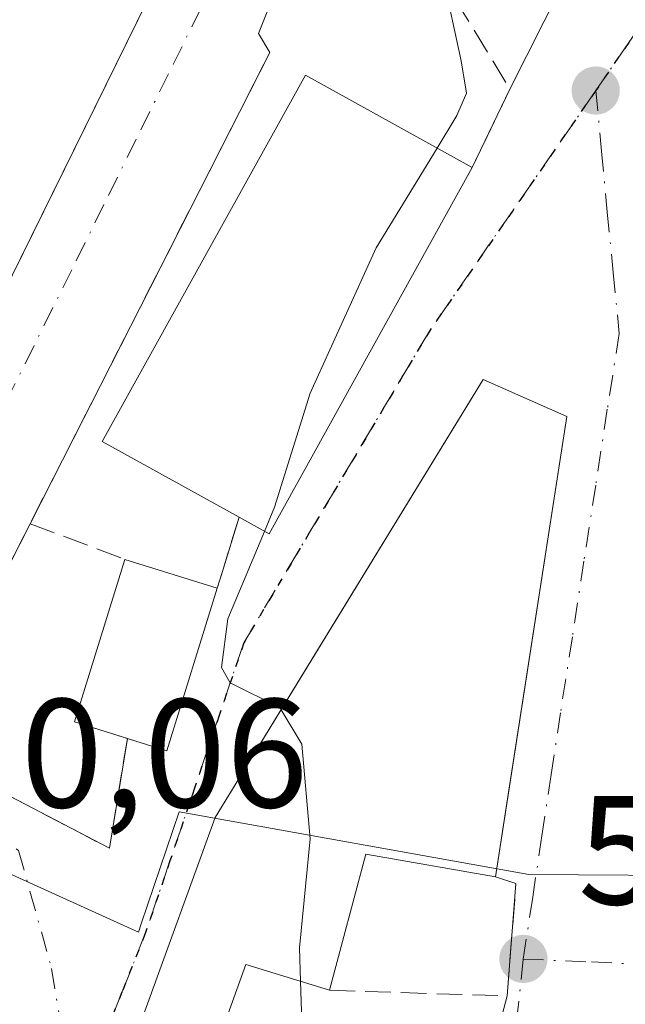
# Model space of a CAD drawing. Units: metres. Extents: x 576825 to 580269, y 4721916 to 4724270.
# Drawn here: x 578630 to 578669, y 4723085 to 4723149 of the extents above; entities that cross this region are included whole.
import ezdxf

# ---------------------------------------------------------------- set-up
doc = ezdxf.new("R2010")
doc.units = ezdxf.units.M
doc.header["$MEASUREMENT"] = 0
for name, pattern in [('DGN Style 3', [2.307223458686699, 1.648016756204785, -0.6592067024819142]), ('DGN Style 4', [2.6384748266838614, 1.318413404963828, -0.6592067024819142, 0.001648016756204785, -0.6592067024819142]), ('DGN Style 5', [1.1536117293433497, 0.4944050268614355, -0.6592067024819142])]:
    doc.linetypes.add(name, pattern=pattern)
for name, color, linetype, lineweight in [('Curva de nivel normal', 30, 'Continuous', 0), ('Edificación Cxs', 1, 'Continuous', 13), ('Muro lineal', 1, 'DGN Style 3', 13), ('Núcleo urbano CxS', 7, 'Continuous', 0), ('Obra de contención lineal', 1, 'DGN Style 3', 13), ('Pastizal CxS', 92, 'Continuous', 0), ('Punto de cota en terreno', 7, 'Continuous', 0), ('Ruta', 7, 'DGN Style 5', 30), ('Rótulo de punto de cota en terreno', 7, 'Continuous', 0), ('Vía urbana Cxs', 4, 'Continuous', 0), ('Vía urbana eje', 4, 'DGN Style 4', 0)]:
    doc.layers.add(name, color=color, linetype=linetype, lineweight=lineweight)
doc.styles.add('Style-Arial', font='txt')

# ---------------------------------------------------------------- blocks, each defined once
blk = doc.blocks.new('5PATER')
at = {"layer": 'Pastizal CxS', "linetype": 'Continuous', "lineweight": 0}
h = blk.add_hatch(color=51, dxfattribs=at)
edge = h.paths.add_edge_path()
edge.add_ellipse((0, 0), major_axis=(-0.1095731443231308, -0.1110710700762829), ratio=0.9994222409660322, start_angle=0, end_angle=360)
blk = doc.blocks.new('*U43')
at = {"layer": 'Vía urbana Cxs', "color": 4, "linetype": 'Continuous', "lineweight": 0}
for points in [[(578580.2701000003, 4723020.270099999, 516.2011000000057), (578588.3300999999, 4723041.5801, 519.730899999995), (578599.3701, 4723067.4301, 519.8086000000039), (578598.8404999999, 4723070.6042, 518.6441000000051), (578596.5915000001, 4723075.499, 517.8853999999993), (578589.3501000004, 4723088.1801, 520.9646000000066), (578593.7600999996, 4723110.2501, 517.5918999999994), (578593.7169000005, 4723120.9904, 514.6952000000019), (578595.8026000002, 4723121.226399999, 514.3358000000007), (578599.0122999996, 4723121.5897, 513.9293000000034), (578599.9254999999, 4723121.693, 513.8591000000015), (578605.9401000004, 4723110.9101, 515.1313999999984), (578616.4200999998, 4723105.7501, 515.1003999999957), (578624.1907000003, 4723121.543600001, 517.6659999999974), (578641.0500999996, 4723155.8101, 514.236699999994)], [(578648.3721000003, 4723155.3676, 511.1252999999998), (578645.4693, 4723148.0877, 511.8616000000038), (578646.2100999998, 4723146.870100001, 511.9386999999988), (578634.6231000006, 4723124.070400001, 511.5068000000028), (578634.1947999997, 4723123.227499999, 511.6300999999949), (578630.7301000003, 4723116.4101, 512.8421999999991), (578623.3800999997, 4723101.950099999, 511.1343999999954), (578635.8601000002, 4723095.4301, 507.3392000000022), (578637.0100999996, 4723102.530099999, 509.5154000000039), (578637.5500999996, 4723102.360099999, 509.2140000000073), (578639.5500999996, 4723101.7401, 508.3491999999969), (578642.8201000001, 4723112.2401, 511.5161999999983), (578643.1305, 4723113.250700001, 511.4812999999995), (578644.2301000003, 4723116.8301, 511.5470999999961), (578646.1601, 4723115.7501, 509.3742999999959), (578659.2801000001, 4723139.4301, 507.4421000000002), (578661.7200999996, 4723144.5001, 504.273000000001), (578665.0100999996, 4723151.050100001, 504.4756999999955)]]:
    blk.add_polyline3d(points, dxfattribs=at)
blk.add_polyline3d([(578659.9801000003, 4723125.7301, 506.1693999999989), (578649.1289999997, 4723107.956599999, 508.5298999999941), (578642.6901000004, 4723097.4101, 508.625), (578638.0500999996, 4723084.670100001, 509.5883999999933), (578635.1201, 4723074.3301, 509.2191000000021), (578649.3701, 4723071.460100001, 511.9716999999946), (578659.2600999996, 4723069.100099999, 509.0625), (578659.9600999998, 4723079.920100001, 509.1883999999991), (578661.5301000001, 4723085.890100001, 504.9106000000029), (578662.1101000002, 4723093.1601, 505.9713999999949), (578660.7801000001, 4723093.590100001, 507.0641000000033), (578661.6058, 4723098.9166, 510.1451999999991), (578665.3901000004, 4723123.3301, 507.3438000000024)], close=True, dxfattribs=at)

msp = doc.modelspace()

# ---------------------------------------------------------------- linework, layer by layer
at = {"layer": 'Curva de nivel normal', "color": 30, "linetype": 'Continuous', "lineweight": 0, "elevation": 505, "flags": 128}
for points in [[(578657.0149999997, 4723140.687799999), (578658.2999999998, 4723142.790100001), (578658.9199999999, 4723144.2501), (578658.5800000001, 4723146.3201), (578657.3899999997, 4723151.8201), (578657.2599999999, 4723158.170100001), (578657.8300000001, 4723165.5701), (578662.2400000002, 4723177.290100001), (578665.0700000003, 4723188.4301), (578671.8300000001, 4723204.290100001), (578678.7199999997, 4723214.9101), (578683.4299999997, 4723224.590100001), (578683.8700000001, 4723226.450099999), (578683.7627999998, 4723226.7578)], [(578645.8652999997, 4723115.914999999), (578646.5199999996, 4723117.4801), (578648.8200000003, 4723124.840100001), (578653.0800000001, 4723134.2501), (578657.0149999997, 4723140.687799999)], [(578646.9457, 4723104.380799999), (578646.8499999996, 4723104.540100001), (578643.6399999997, 4723106.130100001), (578643.0999999996, 4723107.110099999), (578643.5, 4723110.2601), (578645.8652999997, 4723115.914999999)], [(578648.1928000003, 4723086.830700001), (578648.1200000001, 4723089.0001), (578648.8099999996, 4723096.040100001), (578648.2800000003, 4723102.1601), (578646.9457, 4723104.380799999)], [(578648.8054000001, 4723081.322899999), (578648.2800000003, 4723084.2301), (578648.1928000003, 4723086.830700001)]]:
    msp.add_lwpolyline(points, dxfattribs=at)
at = {"layer": 'Edificación Cxs', "color": 1, "linetype": 'Continuous', "lineweight": 13, "flags": 128}
for points, elevation in [([(578659.2801000001, 4723139.4301), (578646.1601, 4723115.7501), (578644.2301000003, 4723116.8301), (578635.3800999997, 4723121.7301), (578648.5100999996, 4723145.4101)], 512.2793999999993), ([(578665.3901000004, 4723123.3301), (578660.7801000001, 4723093.590100001), (578652.4200999998, 4723095.0601), (578650.0701000001, 4723086.2501), (578644.6700999998, 4723087.920100001), (578642.9200999998, 4723083.0601), (578650.7801000001, 4723080.7401), (578659.9600999998, 4723079.920100001), (578659.2600999996, 4723069.100099999), (578649.3701, 4723071.460100001), (578635.1201, 4723074.3301), (578638.0500999996, 4723084.670100001), (578642.6901000004, 4723097.4101), (578659.9801000003, 4723125.7301)], 513.7731000000059), ([(578642.8201000001, 4723112.2401), (578639.5500999996, 4723101.7401), (578637.5500999996, 4723102.360099999), (578633.5900999998, 4723103.600099999), (578636.8501000004, 4723114.100099999)], 511.8049000000028)]:
    msp.add_lwpolyline(points, close=True, dxfattribs=dict(at, elevation=elevation))
at = {"layer": 'Edificación Cxs', "color": 1, "linetype": 'Continuous', "lineweight": 13, "extrusion": (0.6369593497080053, -0.2947882241110749, 0.712308002022295), "elevation": -1023381.991004781, "flags": 128}
msp.add_lwpolyline([(4529390.443283902, 1039328.826158617), (4529363.442700559, 1039331.57910177), (4529363.612212479, 1039334.674844904)], dxfattribs=at)
at = {"layer": 'Edificación Cxs', "color": 1, "linetype": 'Continuous', "lineweight": 13, "extrusion": (-0.001423576539839874, -0.009183767091585757, 0.999956814993449), "elevation": -43692.51719188229, "flags": 128}
msp.add_lwpolyline([(578665.5259704286, 4722921.241713338), (578660.9155769087, 4722891.500459099)], dxfattribs=at)
at = {"layer": 'Edificación Cxs', "color": 1, "linetype": 'Continuous', "lineweight": 13, "extrusion": (0.3509521618786137, -0.1770924822806137, 0.9194948791550815), "elevation": -632883.544611373, "flags": 128}
msp.add_lwpolyline([(4477350.393752092, 1481657.99820509), (4477349.808893181, 1481661.843263305), (4477360.651675466, 1481663.822393501)], dxfattribs=at)
at = {"layer": 'Edificación Cxs', "color": 1, "linetype": 'Continuous', "lineweight": 13, "extrusion": (0.04403281186929012, -0.01371876550204526, 0.9989358873080812), "elevation": -38805.02693567336, "flags": 128}
msp.add_lwpolyline([(4681444.414040508, 851586.7759276053), (4681444.414040508, 851580.5162273183)], dxfattribs=at)
at = {"layer": 'Edificación Cxs', "color": 1, "linetype": 'Continuous', "lineweight": 13, "extrusion": (0.4734070473854635, -0.3448626414423033, 0.810527930439917), "elevation": -1354465.450300614, "flags": 128}
msp.add_lwpolyline([(4158279.550996427, 1875258.951742545), (4158275.816758124, 1875268.35638678), (4158267.312159506, 1875264.299873112)], dxfattribs=at)
at = {"layer": 'Edificación Cxs', "color": 1, "linetype": 'Continuous', "lineweight": 13}
for points in [[(578630.5500999996, 4723160.970100001, 516.9619999999995), (578641.0500999996, 4723155.8101, 514.236699999994), (578616.4200999998, 4723105.7501, 515.1003999999957), (578605.9401000004, 4723110.9101, 515.1313999999984), (578630.5500999996, 4723160.970100001, 516.9619999999995)], [(578644.2301000003, 4723116.8301, 511.5470999999961), (578635.3800999997, 4723121.7301, 512.2793999999994), (578648.5100999996, 4723145.4101, 511.8025999999954), (578659.2801000001, 4723139.4301, 507.4421000000002)], [(578659.2600999996, 4723069.100099999, 509.0625), (578649.3701, 4723071.460100001, 511.9716999999946), (578635.1201, 4723074.3301, 509.2191000000021), (578638.0500999996, 4723084.670100001, 509.5883999999933), (578642.6901000004, 4723097.4101, 508.625), (578659.9801000003, 4723125.7301, 506.1693999999989), (578665.3901000004, 4723123.3301, 507.3438000000024)], [(578642.8201000001, 4723112.2401, 511.5161999999983), (578639.5500999996, 4723101.7401, 508.3491999999969), (578637.5500999996, 4723102.360099999, 509.2140000000073), (578637.0099999999, 4723102.5295, 509.5154000000039)], [(578650.0701000001, 4723086.2501, 510.1965000000055), (578644.6700999998, 4723087.920100001, 512.7700999999943), (578642.9200999998, 4723083.0601, 513.7731000000058), (578650.7801000001, 4723080.7401, 511.1579000000056), (578659.9600999998, 4723079.920100001, 509.1883999999991)]]:
    msp.add_polyline3d(points, dxfattribs=at)
msp.add_3dface([(578630.5500999996, 4723160.970100001, 516.9619999999995), (578641.0500999996, 4723155.8101, 516.9619999999995), (578616.4200999998, 4723105.7501, 516.9619999999995), (578605.9401000004, 4723110.9101, 516.9619999999995)], dxfattribs=at)
at = {"layer": 'Muro lineal', "color": 1, "linetype": 'DGN Style 3', "lineweight": 13, "extrusion": (0.01197600632240227, 0.02356519073648235, 0.9996505674775157), "elevation": 118743.4873528866, "flags": 128}
msp.add_lwpolyline([(1624004.71083755, -4471180.687298209), (1624004.71083755, -4471146.507504291)], dxfattribs=at)
at = {"layer": 'Muro lineal', "color": 1, "linetype": 'DGN Style 3', "lineweight": 13, "extrusion": (-0.001889647812036808, -0.00615140670643664, 0.9999792944989805), "elevation": -29635.7098391561, "flags": 128}
msp.add_lwpolyline([(578644.1636197347, 4723023.88879132), (578642.7535638609, 4723019.298704475)], dxfattribs=at)
at = {"layer": 'Muro lineal', "color": 1, "linetype": 'DGN Style 3', "lineweight": 13, "extrusion": (0.1840416207597467, -0.207031513105888, 0.9608676466658725), "elevation": -870849.0260914286, "flags": 128}
msp.add_lwpolyline([(3570457.254421431, 3022598.116899448), (3570442.154044296, 3022591.951731872), (3570447.149576972, 3022578.251038593)], dxfattribs=at)
at = {"layer": 'Muro lineal', "color": 1, "linetype": 'DGN Style 3', "lineweight": 13, "extrusion": (0.1465263293838669, -0.05530650669660928, 0.9876594681945334), "elevation": -175927.9189592811, "flags": 128}
msp.add_lwpolyline([(4623154.420079241, 1112715.140371302), (4623154.420079241, 1112708.517192964)], dxfattribs=at)
at = {"layer": 'Muro lineal', "color": 1, "linetype": 'DGN Style 3', "lineweight": 13}
msp.add_polyline3d([(578650.0701000001, 4723086.2501, 510.1965000000055), (578661.5301000001, 4723085.890100001, 504.9106000000029), (578662.1101000002, 4723093.1601, 505.9713999999949), (578660.7801000001, 4723093.590100001, 507.0641000000033)], dxfattribs=at)
at = {"layer": 'Núcleo urbano CxS', "color": 7, "linetype": 'Continuous', "lineweight": 0}
for points in [[(578718.1020999998, 4723103.0341, 496.2660000000033), (578713.4776999997, 4723099.7327, 497.2937999999995), (578694.1037, 4723093.654300001, 499.5549000000028), (578675.7862999998, 4723093.6545, 501.8401000000013), (578662.9414999997, 4723093.7279, 503.2030999999988), (578640.3601000002, 4723097.7917, 506.1922999999952), (578637.8985000001, 4723090.537699999, 506.8145999999979), (578637.7225000003, 4723090.0131, 506.8415999999997), (578605.0323000001, 4723104.844900001, 512.8907999999938), (578591.0695000002, 4723088.4529, 517.9777999999933), (578594.2698999997, 4723083.125700001, 518.1034999999974), (578586.3727000002, 4723084.7459, 519.7541999999958), (578568.7764999997, 4723087.190099999, 524.3276000000042), (578570.2430999996, 4723101.853700001, 524.4937999999966), (578573.1760999998, 4723118.961300001, 521.7675000000017), (578580.0192999998, 4723126.293099999, 518.2188000000025), (578612.3887, 4723121.6073, 511.3332999999984), (578628.7855000002, 4723158.970100001, 510.0124999999971)], [(578588.1533000004, 4723036.761499999, 516.372000000003), (578580.8618999999, 4723044.486300001, 519.4410999999964), (578582.9599000001, 4723048.5579, 519.4416999999958), (578584.9068999998, 4723052.336100001, 519.4619999999995), (578587.2953000005, 4723056.971100001, 519.4762000000047), (578595.3945000004, 4723072.6887, 518.5053000000044), (578596.3567000004, 4723074.556100001, 518.1180000000022), (578597.7703, 4723077.2993, 517.5531999999948), (578594.2698999997, 4723083.125700001, 518.1034999999974), (578591.0695000002, 4723088.4529, 517.9777999999933), (578605.0323000001, 4723104.844900001, 512.8907999999938), (578637.7225000003, 4723090.0131, 506.8415999999997), (578637.8985000001, 4723090.537699999, 506.8145999999979), (578640.3601000002, 4723097.7917, 506.1922999999952), (578662.9414999997, 4723093.7279, 503.2030999999988), (578675.7862999998, 4723093.6545, 501.8401000000013), (578694.1037, 4723093.654300001, 499.5549000000028), (578713.4776999997, 4723099.7327, 497.2937999999995), (578708.7631000001, 4723066.698100001, 497.9759999999952), (578707.3130999999, 4723032.8939, 496.795100000003)], [(578713.4776999997, 4723099.7327, 497.2937999999995), (578694.1037, 4723093.654300001, 499.5549000000028), (578675.7862999998, 4723093.6545, 501.8401000000013), (578662.9414999997, 4723093.7279, 503.2030999999988), (578640.3601000002, 4723097.7917, 506.1922999999952), (578637.8985000001, 4723090.537699999, 506.8145999999979), (578637.7225000003, 4723090.0131, 506.8415999999997), (578605.0323000001, 4723104.844900001, 512.8907999999938), (578591.0695000002, 4723088.4529, 517.9777999999933), (578594.2698999997, 4723083.125700001, 518.1034999999974)], [(578713.4776999997, 4723099.7327, 497.2937999999995), (578694.1037, 4723093.654300001, 499.5549000000028), (578675.7862999998, 4723093.6545, 501.8401000000013), (578662.9414999997, 4723093.7279, 503.2030999999988), (578640.3601000002, 4723097.7917, 506.1922999999952), (578637.8985000001, 4723090.537699999, 506.8145999999979), (578637.7225000003, 4723090.0131, 506.8415999999997), (578605.0323000001, 4723104.844900001, 512.8907999999938), (578591.0695000002, 4723088.4529, 517.9777999999933), (578594.2698999997, 4723083.125700001, 518.1034999999974)]]:
    msp.add_polyline3d(points, dxfattribs=at)
at = {"layer": 'Obra de contención lineal', "color": 1, "linetype": 'DGN Style 3', "lineweight": 13, "extrusion": (-0.04630334624024315, -0.2858728334515688, 0.9571482242690146), "elevation": -1376511.851027692, "flags": 128}
msp.add_lwpolyline([(-183974.8988466184, 4551251.137816406), (-183974.8988466184, 4551243.623274076)], dxfattribs=at)
at = {"layer": 'Obra de contención lineal', "color": 1, "linetype": 'DGN Style 3', "lineweight": 13}
msp.add_polyline3d([(578652.3101000004, 4723158.890100001, 512.0219999999972), (578654.6201, 4723156.200099999, 509.5910000000004), (578661.7200999996, 4723144.5001, 504.273000000001), (578659.2801000001, 4723139.4301, 507.4421000000002)], dxfattribs=at)
at = {"layer": 'Ruta', "color": 7, "linetype": 'DGN Style 5', "lineweight": 30}
msp.add_polyline3d([(578669.3901000004, 4723147.5101, 501.1226000000024), (578667.2600999996, 4723144.4101, 501.4765000000043), (578664.6001000004, 4723140.550100001, 502.5984999999928), (578661.9200999998, 4723136.6801, 503.8046000000032), (578659.2600999996, 4723132.8201, 505.7348999999958), (578656.5800999999, 4723128.960100001, 506.4367000000057), (578654.1700999998, 4723124.9101, 507.6833000000043), (578651.7600999996, 4723120.850099999, 507.1811000000016), (578649.3501000004, 4723116.8101, 507.8603000000003), (578644.5301000001, 4723108.710100001, 508.2989999999991), (578642.9401000004, 4723104.0101, 507.8957999999984), (578641.3501000004, 4723099.3201, 507.9553000000015), (578639.7600999996, 4723094.610099999, 508.2678000000015), (578638.1700999998, 4723089.9301, 508.1333000000013), (578636.6601, 4723086.130100001, 508.3607000000048), (578635.1401000004, 4723082.3301, 508.7801999999938)], dxfattribs=at)
at = {"layer": 'Vía urbana Cxs', "color": 4, "linetype": 'Continuous', "lineweight": 0, "extrusion": (-0.01240778585349699, -0.02470243080471606, 0.9996178453601916), "elevation": -123348.9806092792, "flags": 128}
msp.add_lwpolyline([(-1602887.123651378, 4478669.613539324), (-1602887.123651378, 4478676.946184639)], dxfattribs=at)
at = {"layer": 'Vía urbana Cxs', "color": 4, "linetype": 'Continuous', "lineweight": 0, "extrusion": (0.8914820612667451, -0.453055990449321, 6.290929955955014e-05), "elevation": -1623997.23494649, "flags": 128}
msp.add_lwpolyline([(4472759.848109578, 614.1032297519597), (4472734.273071518, 613.6713297511089), (4472733.327552101, 613.7946297527458), (4472725.680259191, 615.0067297537479)], dxfattribs=at)
at = {"layer": 'Vía urbana Cxs', "color": 4, "linetype": 'Continuous', "lineweight": 0, "extrusion": (0.2128157421291335, 0.4422032020533209, 0.8713012039448906), "elevation": 2212177.318781572, "flags": 128}
msp.add_lwpolyline([(1526796.815564796, -3926583.233596132), (1526796.815564796, -3926589.691281074)], dxfattribs=at)
at = {"layer": 'Vía urbana Cxs', "color": 4, "linetype": 'Continuous', "lineweight": 0, "extrusion": (0.6369593497080053, -0.2947882241110749, 0.712308002022295), "elevation": -1023381.991004781, "flags": 128}
msp.add_lwpolyline([(4529363.612212479, 1039334.674844904), (4529363.442700559, 1039331.57910177), (4529390.443283902, 1039328.826158617)], dxfattribs=at)
at = {"layer": 'Vía urbana Cxs', "color": 4, "linetype": 'Continuous', "lineweight": 0, "extrusion": (-0.1779142316515131, 0.07892683104549064, 0.9808756707743181), "elevation": 270325.9900089914, "flags": 128}
msp.add_lwpolyline([(-4552015.321385717, -1359716.240775105), (-4552015.321385716, -1359722.27462258)], dxfattribs=at)
at = {"layer": 'Vía urbana Cxs', "color": 4, "linetype": 'Continuous', "lineweight": 0, "extrusion": (-0.9881982149098992, 0.1531805728188834, 1.263991336843777e-05), "elevation": 151654.6380847709, "flags": 128}
msp.add_lwpolyline([(-4755992.244732673, 505.1471985530429), (-4755997.634851664, 508.2282985532849), (-4756022.339910028, 505.4268985530645)], dxfattribs=at)
at = {"layer": 'Vía urbana Cxs', "color": 4, "linetype": 'Continuous', "lineweight": 0, "extrusion": (-0.9559154515919804, 0.2936401702771048, 0.001048716993854336), "elevation": 833762.4061702249, "flags": 128}
msp.add_lwpolyline([(-4684811.322334222, -362.8648037283391), (-4684812.37952887, -362.8997037475295), (-4684816.124021426, -362.8339037113493)], dxfattribs=at)
at = {"layer": 'Vía urbana Cxs', "color": 4, "linetype": 'Continuous', "lineweight": 0, "extrusion": (0.1840416207597467, -0.207031513105888, 0.9608676466658725), "elevation": -870849.0260914286, "flags": 128}
msp.add_lwpolyline([(3570457.254421431, 3022598.116899448), (3570442.154044296, 3022591.951731872), (3570447.149576972, 3022578.251038593)], dxfattribs=at)
at = {"layer": 'Vía urbana Cxs', "color": 4, "linetype": 'Continuous', "lineweight": 0, "extrusion": (-0.04630699947952691, -0.2858833081771395, 0.9571449189672888), "elevation": -1376563.439728331, "flags": 128}
msp.add_lwpolyline([(-184006.6097938429, 4551226.738119484), (-184006.6097938429, 4551234.252378365)], dxfattribs=at)
at = {"layer": 'Vía urbana Cxs', "color": 4, "linetype": 'Continuous', "lineweight": 0, "extrusion": (0.5945232045301745, -0.1623417312225276, 0.7875197277394675), "elevation": -422328.6058398962, "flags": 128}
msp.add_lwpolyline([(4708704.818632175, 540487.9520336778), (4708711.984651236, 540489.6733028166), (4708712.049118469, 540491.446333348)], dxfattribs=at)
at = {"layer": 'Vía urbana Cxs', "color": 4, "linetype": 'Continuous', "lineweight": 0, "extrusion": (0.1448652931338391, 0.5508571974279882, 0.8219308942283587), "elevation": 2685988.830436337, "flags": 128}
msp.add_lwpolyline([(641607.3573847972, -3875065.875835986), (641607.3573847974, -3875073.386187033)], dxfattribs=at)
at = {"layer": 'Vía urbana Cxs', "color": 4, "linetype": 'Continuous', "lineweight": 0}
for points in [[(578659.1692000004, 4723191.365499999, 507.3214000000008), (578648.3721000003, 4723155.3676, 511.1252999999998), (578645.4693, 4723148.0877, 511.8616000000038), (578646.2100999998, 4723146.870100001, 511.9386999999988)], [(578605.9401000004, 4723110.9101, 515.1313999999984), (578616.4200999998, 4723105.7501, 515.1003999999957), (578624.1907000003, 4723121.543600001, 517.6659999999974), (578641.0500999996, 4723155.8101, 514.236699999994), (578630.5500999996, 4723160.970100001, 516.9619999999995)], [(578659.9801000003, 4723125.7301, 506.1693999999989), (578649.1289999997, 4723107.956599999, 508.5298999999941), (578642.6901000004, 4723097.4101, 508.625), (578638.0500999996, 4723084.670100001, 509.5883999999933), (578635.1201, 4723074.3301, 509.2191000000021), (578649.3701, 4723071.460100001, 511.9716999999946), (578659.2600999996, 4723069.100099999, 509.0625)], [(578637.0100999996, 4723102.529800001, 509.5154000000039), (578637.5500999996, 4723102.360099999, 509.2140000000073), (578639.5500999996, 4723101.7401, 508.3491999999969), (578642.8201000001, 4723112.2401, 511.5161999999983)]]:
    msp.add_polyline3d(points, dxfattribs=at)
at = {"layer": 'Vía urbana eje', "color": 4, "linetype": 'DGN Style 4', "lineweight": 0}
for points in [[(578672.2600999996, 4723151.630100001, 501.1380999999965), (578671.5500999996, 4723150.600099999, 501.4269999999961), (578669.3901000004, 4723147.5101, 501.1226000000024), (578667.2600999996, 4723144.4101, 501.4765000000043)], [(578641.7600999996, 4723149.720100001, 512.9885000000068), (578639.6700999998, 4723145.5001, 513.827900000004), (578637.5800999999, 4723141.2601, 512.738599999997), (578635.5000999998, 4723137.050100001, 513.126099999994), (578633.4200999998, 4723132.8301, 513.4223000000056), (578629.2301000003, 4723124.390100001, 513.6380999999965), (578627.1401000004, 4723120.170100001, 512.8559999999999), (578625.0500999996, 4723115.940099999, 513.8353999999963), (578622.9600999998, 4723111.720100001, 513.4311000000016), (578620.8901000004, 4723107.5001, 513.267399999997), (578618.8000999996, 4723103.270099999, 511.5779000000039)], [(578667.2600999996, 4723144.4101, 501.4765000000043), (578664.6001000004, 4723140.550100001, 502.5984999999928), (578661.9200999998, 4723136.6801, 503.8046000000032), (578659.2600999996, 4723132.8201, 505.7348999999958), (578656.5800999999, 4723128.960100001, 506.4367000000057), (578654.1700999998, 4723124.9101, 507.6833000000043), (578651.7600999996, 4723120.850099999, 507.1811000000016), (578649.3501000004, 4723116.8101, 507.8603000000003), (578644.5301000001, 4723108.710100001, 508.2989999999991), (578642.9401000004, 4723104.0101, 507.8957999999984), (578641.3501000004, 4723099.3201, 507.9553000000015), (578639.7600999996, 4723094.610099999, 508.2678000000015), (578638.1700999998, 4723089.9301, 508.1333000000013), (578636.6601, 4723086.130100001, 508.3607000000048), (578635.1401000004, 4723082.3301, 508.7801999999938), (578633.6201, 4723078.540100001, 508.5439999999944)], [(578667.2600999996, 4723144.4101, 501.4765000000043), (578667.6401000004, 4723140.4901, 501.5276000000013), (578668.0100999996, 4723136.5601, 502.0060999999987), (578668.3901000004, 4723132.640100001, 502.3809999999939), (578668.7801000001, 4723128.710100001, 502.7606999999989), (578668.0100999996, 4723123.8101, 504.6334000000061), (578667.2600999996, 4723118.9001, 505.8484999999928), (578666.5000999998, 4723114.0001, 506.3959000000032), (578665.7500999998, 4723109.090100001, 506.599000000002), (578664.9801000003, 4723104.1801, 506.914300000004), (578664.3901000004, 4723100.210100001, 507.1276999999973), (578663.7801000001, 4723096.2401, 506.7483999999968), (578663.1901000004, 4723092.2601, 504.8907000000036), (578662.5800999999, 4723088.270099999, 504.0736999999936)], [(578618.8000999996, 4723103.270099999, 511.5779000000039), (578622.0000999998, 4723100.9901, 510.5460000000021), (578625.2100999998, 4723098.710100001, 510.474000000002), (578627.6001000004, 4723097.0001, 509.5219999999972), (578629.9801000003, 4723095.290100001, 508.7360999999946), (578632.1201, 4723087.6501, 507.5543000000035), (578633.6201, 4723078.540100001, 508.5439999999944)], [(578662.5800999999, 4723088.270099999, 504.0736999999936), (578662.0701000001, 4723083.4901, 506.210500000001), (578661.0301000001, 4723073.9001, 510.9196999999986), (578660.5000999998, 4723069.100099999, 508.9306999999972), (578659.9801000003, 4723064.3201, 509.2186999999976)], [(578662.5800999999, 4723088.270099999, 504.0736999999936), (578666.9801000003, 4723088.0801, 503.3463999999949), (578680.1700999998, 4723087.4801, 506.1267999999982), (578680.9200999998, 4723075.690099999, 503.8070000000008), (578680.7138999999, 4723074.140500001, 503.982799999998)]]:
    msp.add_polyline3d(points, dxfattribs=at)

# ---------------------------------------------------------------- block references
at = {"layer": 'Punto de cota en terreno', "color": 7, "linetype": 'Continuous', "lineweight": 0, "xscale": 10, "yscale": 10, "zscale": 10}
for p in [(578667.2599999999, 4723144.41, 501.1000000000058), (578662.5899999999, 4723088.279999999, 503.0099999999948)]:
    msp.add_blockref('5PATER', p, dxfattribs=at)
at = {"layer": 'Vía urbana Cxs', "color": 4, "linetype": 'Continuous', "lineweight": 0}
msp.add_blockref('*U43', (0, 0), dxfattribs=at)

# ---------------------------------------------------------------- texts
at = {"layer": 'Rótulo de punto de cota en terreno', "color": 7, "linetype": 'Continuous', "lineweight": 0, "style": 'Style-Arial'}
for s, p in [('510,06', (578619.5278000003, 4723098.077099999)), ('503,01', (578666.1178000001, 4723091.807800001))]:
    msp.add_text(s, height=7.000000000000002, dxfattribs=at).set_placement(p)

doc.saveas('drawing.dxf')
